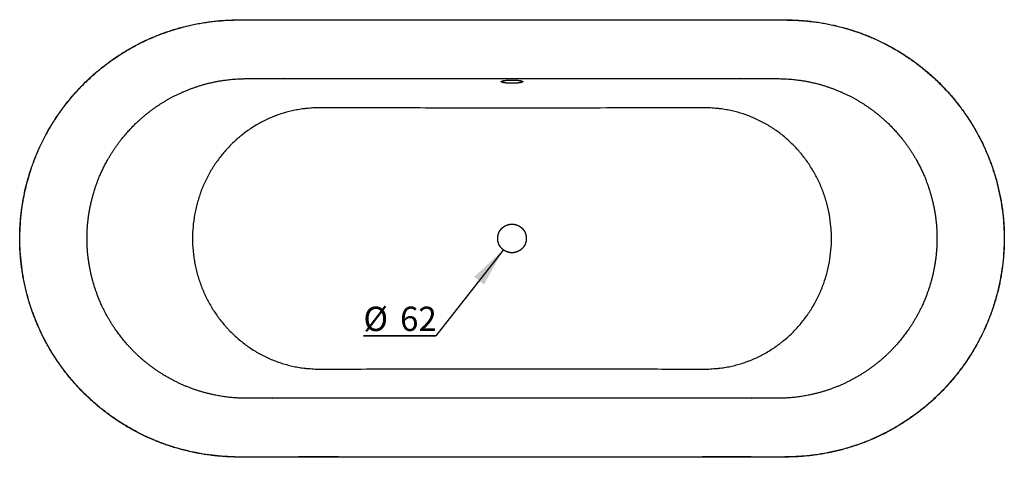
# Model space of a CAD drawing. Extents: x 1558 to 13709, y 694 to 8973.
# Drawn here: x 1558 to 7998, y 2451 to 5312 of the extents above; entities that cross this region are included whole.
import ezdxf

# ---------------------------------------------------------------- set-up
doc = ezdxf.new("R2010")
doc.units = 0
doc.layers.get('0').update_dxf_attribs({"linetype": 'CONTINUOUS'})
doc.styles.add('SLDTEXTSTYLE0', font='TXT', dxfattribs={"width": 0.75})
doc.dimstyles.new('SLDDIMSTYLE0', dxfattribs={"dimtxt": 0, "dimasz": 250, "dimexe": 0, "dimexo": 0.0625, "dimgap": 0, "dimtad": 0, "dimtih": 1, "dimtoh": 1, "dimdec": 0, "dimrnd": 1e-09, "dimzin": 0, "dimtxsty": 'STANDARD', "dimsah": 1, "dimcen": 0.09, "dimazin": 3, "dimtfac": 250, "dimtdec": 0, "dimtofl": 0, "dimtmove": 0, "dimatfit": 3, "dimtolj": 1, "dimtzin": 0})

# ---------------------------------------------------------------- blocks, each defined once
blk = doc.blocks.new('SW_NOTE_1')
at = {"color": 0, "linetype": 'CONTINUOUS'}
for p, q in [((-474.2, 0), (0, 0)), ((0, 0), (-474.2, 0)), ((-474.2, 0), (0, 0)), ((0, 0), (-474.2, 0)), ((-474.2, 0), (0, 0)), ((0, 0), (-474.2, 0))]:
    blk.add_line(p, q, dxfattribs=at)
at = {"color": 0, "linetype": 'CONTINUOUS', "char_height": 158.75, "attachment_point": 1, "style": 'SLDTEXTSTYLE0'}
for s, insert in [('%%c', (-474.1, 189.9)), ('62', (-234.5, 189.9))]:
    blk.add_mtext(s, dxfattribs=dict(at, insert=insert))

msp = doc.modelspace()

# ---------------------------------------------------------------- linework, layer by layer
at = {"color": 7, "linetype": 'CONTINUOUS'}
for points, knots in [([(4884.2, 5311.6), (4663.1, 5311.6), (4227.3, 5311.5), (3676.2, 5311.4), (3284.3, 5310.8), (3089.3, 5311), (2995.2, 5310.9), (2950.2, 5310), (2911.5, 5308.5), (2875, 5306.2), (2838.8, 5302.8), (2801.3, 5298.4), (2763.2, 5292.9), (2724.7, 5286.2), (2686.5, 5278.6), (2648.6, 5269.9), (2610.9, 5260.2), (2573.5, 5249.5), (2536.5, 5237.8), (2499.8, 5225.1), (2463.4, 5211.3), (2427.5, 5196.7), (2392.1, 5181.1), (2357.2, 5164.5), (2322.8, 5147.1), (2288.9, 5128.7), (2255.5, 5109.4), (2222.5, 5089.1), (2190, 5068), (2158, 5045.8), (2126.6, 5022.8), (2095.8, 4999), (2065.6, 4974.3), (2036.2, 4948.8), (2007.5, 4922.6), (1979.7, 4895.7), (1952.8, 4868.3), (1926.6, 4840.1), (1901.1, 4811.1), (1876.4, 4781.4), (1852.4, 4750.9), (1829.2, 4719.8), (1806.7, 4687.9), (1785.2, 4655.4), (1764.5, 4622.4), (1744.7, 4588.8), (1725.9, 4554.7), (1708, 4520.2), (1691.2, 4485.5), (1675.4, 4450.4), (1660.6, 4414.9), (1646.7, 4379), (1633.7, 4342.6), (1621.8, 4305.9), (1610.8, 4268.8), (1600.9, 4231.4), (1591.9, 4193.6), (1584, 4155.5), (1577, 4117.1), (1571.1, 4078.5), (1566.2, 4039.8), (1562.4, 4001.2), (1559.7, 3962.6), (1558, 3924), (1557.4, 3885.4), (1557.8, 3846.8), (1559.3, 3808.2), (1561.8, 3769.6), (1565.4, 3731), (1570, 3692.4), (1575.7, 3653.9), (1582.5, 3615.5), (1590.2, 3577.2), (1599, 3539.2), (1608.8, 3501.7), (1619.5, 3464.6), (1631.3, 3427.8), (1644, 3391.3), (1657.8, 3355.2), (1672.5, 3319.5), (1688.2, 3284.2), (1704.8, 3249.3), (1722.4, 3214.9), (1740.9, 3181), (1760.4, 3147.4), (1780.9, 3114.4), (1802.2, 3081.8), (1824.4, 3050), (1847.4, 3018.7), (1871.3, 2988), (1896, 2958), (1921.5, 2928.7), (1947.8, 2900.2), (1974.7, 2872.4), (2002.4, 2845.3), (2030.8, 2819.1), (2059.9, 2793.7), (2089.8, 2769), (2120.4, 2745), (2151.6, 2721.9), (2183.4, 2699.6), (2215.8, 2678.3), (2248.8, 2657.8), (2282.3, 2638.2), (2316.3, 2619.5), (2350.7, 2601.8), (2385.7, 2585), (2421.1, 2569.2), (2456.8, 2554.4), (2492.9, 2540.6), (2529.4, 2527.7), (2566.3, 2515.8), (2603.5, 2505), (2640.9, 2495.1), (2678.6, 2486.3), (2716.7, 2478.4), (2755.1, 2471.6), (2793.7, 2465.7), (2832.6, 2461), (2871.6, 2457.2), (2910.6, 2454.5), (2950.1, 2452.9), (2992.1, 2452.1), (3040.6, 2451.9), (3107.1, 2452.3), (3194.6, 2452.3), (3684.3, 2451.8), (4596.5, 2451.3), (5581.4, 2452), (6206.1, 2451.9), (6407.4, 2452.6), (6516.3, 2451.8), (6577.4, 2452.3), (6620, 2453.4), (6658.7, 2455.4), (6696.5, 2458.3), (6735.1, 2462.4), (6773.5, 2467.4), (6812.2, 2473.6), (6850.7, 2480.8), (6888.8, 2488.9), (6926.5, 2498.1), (6963.9, 2508.3), (7001, 2519.5), (7037.8, 2531.7), (7074.2, 2544.8), (7110.3, 2559), (7146, 2574.2), (7181.2, 2590.3), (7215.9, 2607.3), (7250.1, 2625.3), (7283.9, 2644.2), (7317.2, 2664.1), (7350, 2684.9), (7382.2, 2706.5), (7413.8, 2729), (7444.8, 2752.3), (7475.2, 2776.6), (7504.9, 2801.6), (7533.9, 2827.4), (7562.2, 2854), (7589.6, 2881.3), (7616.3, 2909.2), (7642.2, 2937.9), (7667.3, 2967.3), (7691.7, 2997.4), (7715.3, 3028.3), (7738.1, 3059.8), (7760.1, 3091.9), (7781.2, 3124.6), (7801.4, 3157.9), (7820.7, 3191.7), (7839, 3225.9), (7856.3, 3260.6), (7872.7, 3295.7), (7888.1, 3331.3), (7902.5, 3367.2), (7916, 3403.4), (7928.4, 3439.9), (7939.8, 3476.8), (7950.2, 3513.9), (7959.6, 3551.3), (7968, 3589.1), (7975.4, 3627.1), (7981.8, 3665.4), (7987.1, 3704), (7991.4, 3742.8), (7994.7, 3781.8), (7996.9, 3820.8), (7998.1, 3859.6), (7998.2, 3898.3), (7997.2, 3936.9), (7995.2, 3975.4), (7992.2, 4013.9), (7988.1, 4052.3), (7982.9, 4090.6), (7976.7, 4128.8), (7969.4, 4166.9), (7961.1, 4204.9), (7951.8, 4242.9), (7941.4, 4280.5), (7930.1, 4317.7), (7917.8, 4354.4), (7904.6, 4390.6), (7890.3, 4426.5), (7875.2, 4461.9), (7859, 4497), (7841.8, 4531.6), (7823.7, 4565.8), (7804.7, 4599.6), (7784.7, 4632.9), (7763.7, 4665.8), (7741.9, 4698), (7719.2, 4729.6), (7695.7, 4760.6), (7671.4, 4790.9), (7646.4, 4820.5), (7620.6, 4849.3), (7594, 4877.4), (7566.7, 4904.8), (7538.6, 4931.4), (7509.8, 4957.3), (7480.2, 4982.4), (7449.9, 5006.7), (7418.9, 5030.3), (7387.3, 5053.1), (7355.2, 5074.9), (7322.6, 5095.8), (7289.4, 5115.7), (7255.7, 5134.8), (7221.5, 5152.9), (7186.9, 5170.1), (7151.7, 5186.4), (7116.1, 5201.7), (7080.1, 5216), (7043.7, 5229.4), (7006.9, 5241.8), (6969.7, 5253.2), (6932.3, 5263.5), (6894.7, 5272.8), (6856.8, 5281.1), (6818.6, 5288.4), (6780.1, 5294.7), (6741.3, 5300), (6702.4, 5304.3), (6664.9, 5307.4), (6628.3, 5309.4), (6591.5, 5310.4), (6549.2, 5310.7), (6485.8, 5310.7), (6006.5, 5311.3), (5467.2, 5311.5), (4961.1, 5311.6), (4884.2, 5311.6)], [0, 0, 0, 0, 0.041083, 0.080985, 0.102431, 0.113902, 0.117239, 0.119907, 0.122276, 0.124424, 0.126713, 0.129026, 0.131449, 0.133865, 0.136278, 0.138689, 0.141101, 0.14351, 0.14591, 0.148317, 0.150728, 0.153135, 0.155533, 0.157916, 0.160301, 0.162693, 0.165086, 0.167482, 0.169882, 0.172291, 0.174707, 0.177118, 0.179534, 0.18195, 0.184359, 0.186753, 0.189126, 0.191508, 0.193901, 0.196296, 0.198696, 0.201103, 0.20352, 0.205938, 0.208346, 0.210762, 0.213179, 0.215587, 0.21798, 0.220352, 0.222734, 0.225123, 0.227512, 0.229902, 0.232297, 0.2347, 0.237106, 0.239511, 0.241929, 0.244352, 0.24677, 0.249177, 0.251566, 0.253958, 0.25635, 0.258741, 0.261134, 0.263531, 0.265934, 0.26834, 0.270748, 0.273167, 0.275589, 0.278005, 0.280407, 0.282791, 0.285188, 0.287582, 0.289974, 0.292366, 0.29476, 0.297159, 0.299548, 0.301938, 0.304342, 0.306754, 0.309166, 0.311571, 0.313965, 0.316382, 0.318793, 0.321197, 0.323597, 0.325996, 0.328396, 0.330785, 0.333177, 0.335579, 0.337988, 0.340398, 0.342802, 0.345199, 0.347609, 0.350014, 0.352414, 0.354814, 0.357216, 0.35962, 0.362013, 0.364405, 0.366803, 0.369205, 0.371606, 0.374002, 0.376392, 0.378808, 0.381225, 0.383643, 0.386066, 0.388496, 0.390935, 0.393318, 0.395842, 0.398741, 0.402329, 0.408206, 0.415003, 0.493329, 0.577733, 0.598045, 0.609426, 0.615146, 0.618273, 0.62079, 0.623056, 0.625487, 0.627832, 0.630259, 0.632688, 0.635115, 0.637533, 0.639937, 0.642329, 0.644734, 0.647134, 0.649532, 0.651931, 0.654332, 0.656737, 0.659126, 0.661518, 0.663919, 0.666325, 0.66873, 0.671128, 0.67352, 0.675938, 0.678348, 0.680752, 0.683154, 0.685557, 0.687961, 0.690348, 0.692736, 0.695133, 0.697537, 0.699945, 0.702352, 0.70476, 0.707178, 0.709589, 0.711994, 0.714397, 0.716801, 0.719205, 0.721602, 0.724001, 0.726394, 0.728784, 0.731172, 0.73356, 0.73595, 0.738343, 0.740741, 0.743145, 0.745558, 0.74798, 0.750414, 0.75283, 0.75523, 0.757626, 0.760017, 0.762407, 0.764797, 0.767187, 0.769581, 0.771978, 0.774381, 0.776791, 0.779211, 0.781639, 0.78405, 0.786441, 0.788828, 0.791215, 0.793602, 0.795993, 0.798391, 0.800785, 0.803186, 0.805596, 0.808009, 0.810424, 0.812833, 0.815236, 0.817647, 0.820049, 0.822445, 0.824839, 0.827233, 0.829631, 0.832024, 0.834425, 0.836837, 0.839253, 0.841666, 0.84407, 0.846466, 0.848868, 0.851266, 0.853661, 0.856056, 0.858453, 0.860856, 0.863252, 0.865654, 0.868062, 0.870473, 0.87288, 0.875279, 0.877674, 0.880084, 0.882502, 0.884927, 0.887353, 0.889779, 0.891924, 0.894162, 0.896623, 0.899777, 0.905955, 0.9857, 1, 1, 1, 1]), ([(4777.8, 5311), (4773.4, 5311), (4751.1, 5311), (4657.8, 5311), (4305.8, 5310.9), (3814.8, 5311.3), (3368, 5309.6), (3157.6, 5310.5), (3077, 5311.3), (2996.5, 5310.9), (2916.1, 5308.5), (2836, 5302.2), (2756.5, 5291.4), (2683.6, 5277.4), (2617.5, 5261.3), (2558, 5244), (2499.3, 5224.2), (2436, 5199.7), (2368.5, 5169.6), (2297.5, 5133.1), (2233.9, 5095.7), (2177.3, 5058.5), (2127.3, 5022.5), (2078.8, 4984.4), (2027.4, 4940.2), (1973.7, 4889.2), (1918.7, 4830.6), (1867, 4768.9), (1818.7, 4704.5), (1774.2, 4637.5), (1733.8, 4568.6), (1697.5, 4497.8), (1665.2, 4425.4), (1639.3, 4357), (1618.6, 4293), (1602.3, 4234.1), (1588.5, 4174.4), (1576.1, 4108.2), (1566.1, 4035.1), (1559.9, 3955.3), (1558, 3875.1), (1560.6, 3794.9), (1567.6, 3715.2), (1579, 3636.3), (1594.8, 3558.4), (1614.8, 3481.7), (1637.2, 3412), (1660.9, 3349.2), (1684.9, 3293), (1711.3, 3237.8), (1743, 3178.3), (1780.9, 3115.1), (1825.8, 3048.8), (1874.4, 2985), (1926.4, 2924), (1981.6, 2866.1), (2040.1, 2811.3), (2101.6, 2760), (2166.2, 2712.1), (2233.4, 2667.7), (2303, 2627.2), (2374.6, 2590.6), (2448.1, 2558.3), (2523.2, 2530.2), (2600, 2506.4), (2678.1, 2486.9), (2757.1, 2471.7), (2836.7, 2460.9), (2921, 2454.3), (3009.7, 2451.5), (3102.7, 2450.7), (3195.8, 2451.3), (3288.9, 2452.5), (3506.1, 2453.4), (3847.3, 2452.1), (4312.6, 2452.2), (4746, 2452.1), (5271, 2452.2), (5786.7, 2452), (6203.3, 2453.4), (6397.7, 2452.7), (6470.7, 2452.1), (6543.8, 2452.3), (6616.7, 2454.1), (6689.5, 2458.4), (6764.1, 2466.4), (6840.2, 2479.1), (6917.5, 2496.2), (6988.1, 2516), (7051.8, 2537.3), (7108.9, 2559.2), (7165, 2583.5), (7225.7, 2612.9), (7290.6, 2648.5), (7358.8, 2691.1), (7424.6, 2737.5), (7487.7, 2787.5), (7547.9, 2840.9), (7604.8, 2897.5), (7658.4, 2957.2), (7708.5, 3019.9), (7755.2, 3085.3), (7798.1, 3153.3), (7837.2, 3223.4), (7872.1, 3295.2), (7902.7, 3368.7), (7929.1, 3443.5), (7951.5, 3520.4), (7969.6, 3599.2), (7983.5, 3679.7), (7992.7, 3760.3), (7997.2, 3840.9), (7997.2, 3921.3), (7992.6, 4001.6), (7983.6, 4081.6), (7970.2, 4160.8), (7952.4, 4239.1), (7930.1, 4316.2), (7903.5, 4392), (7872.6, 4466.3), (7837.5, 4538.8), (7798.6, 4609.1), (7755.9, 4676.9), (7709.4, 4742.1), (7659.4, 4804.5), (7605.9, 4864.2), (7549.2, 4920.8), (7489.6, 4974.1), (7427, 5023.9), (7361.6, 5070.2), (7293.4, 5112.8), (7222.9, 5151.7), (7150.3, 5186.5), (7076, 5217.2), (7000.5, 5243.5), (6924.1, 5265.3), (6846.9, 5282.7), (6775.5, 5294.9), (6710.2, 5302.7), (6651.2, 5307.1), (6592.2, 5309.5), (6473.4, 5310.5), (6060.9, 5309.7), (5511.3, 5311), (5005.5, 5311), (4813.3, 5311), (4777.8, 5311)], [0, 0, 0, 0, 0.000826, 0.004132, 0.017353, 0.066275, 0.095422, 0.100413, 0.105405, 0.110395, 0.115383, 0.120354, 0.125329, 0.130299, 0.134135, 0.137975, 0.141815, 0.145651, 0.150596, 0.155544, 0.160489, 0.164307, 0.168129, 0.17195, 0.175768, 0.180733, 0.185713, 0.190701, 0.195689, 0.200669, 0.205634, 0.210542, 0.215454, 0.220361, 0.22415, 0.227942, 0.231734, 0.235523, 0.24047, 0.245433, 0.250404, 0.255375, 0.260338, 0.265286, 0.270192, 0.275102, 0.280008, 0.283794, 0.287585, 0.291375, 0.295162, 0.300108, 0.30507, 0.31004, 0.315009, 0.31997, 0.324917, 0.329884, 0.334867, 0.339858, 0.344849, 0.349832, 0.3548, 0.359764, 0.364743, 0.36973, 0.374717, 0.379698, 0.384662, 0.390428, 0.396194, 0.401963, 0.407733, 0.413501, 0.442341, 0.471173, 0.500005, 0.522931, 0.568783, 0.595875, 0.600397, 0.604925, 0.609452, 0.613974, 0.618489, 0.623003, 0.627911, 0.632824, 0.637732, 0.641519, 0.64531, 0.649101, 0.652888, 0.657856, 0.66284, 0.667832, 0.672824, 0.677808, 0.682776, 0.687735, 0.692709, 0.697691, 0.702673, 0.707647, 0.712606, 0.717518, 0.722435, 0.727347, 0.732403, 0.737463, 0.742519, 0.747484, 0.752463, 0.757451, 0.76244, 0.76742, 0.772385, 0.77735, 0.782331, 0.78732, 0.79231, 0.797291, 0.802257, 0.807199, 0.812157, 0.817123, 0.822088, 0.827046, 0.831988, 0.836955, 0.841938, 0.846928, 0.851919, 0.856902, 0.861868, 0.866766, 0.871667, 0.876565, 0.880227, 0.883892, 0.887558, 0.891222, 0.905965, 0.96426, 0.993407, 1, 1, 1, 1]), ([(4777.8, 4926.3), (4802.7, 4926.3), (4852.5, 4926.3), (4927.3, 4926.3), (5002, 4926.3), (5450.4, 4926.3), (5874, 4926.3), (6314.1, 4926.3), (6355.6, 4926.3), (6435.7, 4926.3), (6474.3, 4926.3), (6573.1, 4926.3), (6703.3, 4915), (6878.7, 4866), (7035.5, 4790.8), (7155, 4709.5), (7272.3, 4605), (7356.4, 4503.3), (7446.5, 4360), (7493.3, 4252.7), (7543.7, 4078.1), (7570, 3881.6), (7543.7, 3685), (7493.3, 3510.5), (7446.5, 3403.1), (7356.4, 3259.9), (7272.3, 3158.1), (7155, 3053.7), (7035.5, 2972.4), (6878.7, 2897.1), (6703.3, 2848.2), (6573.1, 2836.8), (6474.3, 2836.8), (6435.7, 2836.8), (6355.6, 2836.8), (6314.1, 2836.8), (5774.3, 2836.8), (4777.8, 2836.8), (3781.3, 2836.8), (3241.5, 2836.8), (3200, 2836.8), (3119.9, 2836.8), (3081.3, 2836.8), (2982.5, 2836.8), (2852.3, 2848.2), (2676.9, 2897.1), (2520.1, 2972.4), (2400.6, 3053.7), (2283.3, 3158.1), (2199.2, 3259.9), (2109.1, 3403.1), (2062.3, 3510.5), (2011.9, 3685), (1985.6, 3881.6), (2011.9, 4078.1), (2062.3, 4252.7), (2109.1, 4360), (2199.2, 4503.3), (2283.3, 4605), (2400.6, 4709.5), (2520.1, 4790.8), (2676.9, 4866), (2852.3, 4915), (2982.5, 4926.3), (3081.3, 4926.3), (3119.9, 4926.3), (3200, 4926.3), (3241.5, 4926.3), (3681.6, 4926.3), (4105.2, 4926.3), (4553.6, 4926.3), (4628.3, 4926.3), (4703.1, 4926.3), (4752.9, 4926.3), (4777.8, 4926.3)], [-0.005499, 0, 0, 0, 0.005499, 0.010999, 0.016498, 0.021997, 0.109987, 0.109987, 0.11915, 0.11915, 0.127673, 0.127673, 0.140959, 0.156658, 0.168449, 0.179993, 0.188837, 0.203329, 0.209224, 0.226664, 0.229612, 0.25, 0.270388, 0.273336, 0.290776, 0.296671, 0.311163, 0.320007, 0.331551, 0.343342, 0.359041, 0.372327, 0.372327, 0.38085, 0.38085, 0.390013, 0.390013, 0.5, 0.609987, 0.609987, 0.61915, 0.61915, 0.627673, 0.627673, 0.640959, 0.656658, 0.668449, 0.679993, 0.688837, 0.703329, 0.709224, 0.726664, 0.729612, 0.75, 0.770388, 0.773336, 0.790776, 0.796671, 0.811163, 0.820007, 0.831551, 0.843342, 0.859041, 0.872327, 0.872327, 0.88085, 0.88085, 0.890013, 0.890013, 0.978003, 0.983502, 0.989001, 0.994501, 1, 1, 1, 1.005499]), ([(4773.2, 4917.2), (4782.4, 4917.2), (4787, 4917.1), (4793.7, 4916.9), (4795.9, 4916.8), (4800.3, 4916.6), (4802.5, 4916.5), (4808.8, 4916.1), (4812.9, 4915.8), (4818.6, 4915.2), (4820.4, 4915), (4824, 4914.5), (4825.7, 4914.3), (4830.5, 4913.6), (4833.4, 4913), (4836.6, 4912.3), (4837.2, 4912.1), (4838.4, 4911.8), (4839, 4911.7), (4840.6, 4911.2), (4842.6, 4910.6), (4844.1, 4910), (4845.1, 4909.5), (4845.4, 4909.3), (4846, 4908.9), (4846.2, 4908.8), (4847.4, 4907.9), (4847.8, 4907.2), (4847.8, 4906.2), (4847.7, 4905.8), (4847.4, 4905.3), (4847.2, 4905.1), (4846.9, 4904.8), (4846.7, 4904.6), (4845.6, 4903.8), (4844.2, 4903.1), (4841.6, 4902.1), (4840.6, 4901.8), (4838.5, 4901.2), (4837.3, 4900.9), (4833.5, 4900), (4830.6, 4899.5), (4825.7, 4898.8), (4824, 4898.5), (4820.4, 4898.1), (4818.6, 4897.9), (4814.8, 4897.5), (4812.9, 4897.3), (4808.8, 4897), (4806.7, 4896.8), (4800.4, 4896.4), (4796, 4896.2), (4789.3, 4896), (4787, 4896), (4782.4, 4895.9), (4780.1, 4895.9), (4773.3, 4895.9), (4768.7, 4896), (4761.9, 4896.2), (4759.7, 4896.2), (4755.3, 4896.4), (4751, 4896.7), (4746.9, 4897), (4743.9, 4897.2), (4742.9, 4897.3), (4740.9, 4897.5), (4739.9, 4897.6), (4735.1, 4898.1), (4731.6, 4898.5), (4726.7, 4899.2), (4725.2, 4899.5), (4723, 4899.9), (4722.3, 4900), (4720.9, 4900.3), (4720.3, 4900.5), (4717.1, 4901.2), (4714.9, 4901.8), (4712.7, 4902.6), (4712.3, 4902.8), (4711.5, 4903.1), (4711.2, 4903.3), (4710.2, 4903.8), (4709.6, 4904.1), (4708.3, 4905.1), (4707.8, 4905.8), (4707.8, 4906.9), (4707.9, 4907.2), (4708.4, 4907.9), (4708.7, 4908.3), (4709.6, 4908.9), (4710.1, 4909.3), (4711.5, 4909.9), (4712.2, 4910.3), (4714.9, 4911.2), (4717, 4911.8), (4720.8, 4912.7), (4722.2, 4913), (4725.1, 4913.5), (4726.6, 4913.8), (4731.5, 4914.5), (4735, 4915), (4740.7, 4915.6), (4742.7, 4915.7), (4746.8, 4916.1), (4748.8, 4916.2), (4753, 4916.5), (4755.2, 4916.6), (4759.6, 4916.8), (4761.8, 4916.9), (4768.6, 4917.1), (4773.2, 4917.2), (4782.4, 4917.2)], [-0.03125, -0.03125, 0, 0, 0.03125, 0.03125, 0.046875, 0.046875, 0.0625, 0.0625, 0.09375, 0.09375, 0.109375, 0.109375, 0.125, 0.125, 0.15625, 0.15625, 0.164063, 0.164063, 0.171875, 0.171875, 0.1875, 0.203125, 0.203125, 0.210938, 0.210938, 0.21875, 0.21875, 0.25, 0.25, 0.265625, 0.265625, 0.273438, 0.273438, 0.28125, 0.28125, 0.3125, 0.3125, 0.328125, 0.328125, 0.34375, 0.34375, 0.375, 0.375, 0.390625, 0.390625, 0.40625, 0.40625, 0.421875, 0.421875, 0.4375, 0.4375, 0.46875, 0.46875, 0.484375, 0.484375, 0.5, 0.5, 0.53125, 0.53125, 0.546875, 0.546875, 0.5625, 0.578125, 0.578125, 0.585938, 0.585938, 0.59375, 0.59375, 0.625, 0.625, 0.640625, 0.640625, 0.648438, 0.648438, 0.65625, 0.65625, 0.6875, 0.6875, 0.695313, 0.695313, 0.703125, 0.703125, 0.71875, 0.71875, 0.75, 0.75, 0.765625, 0.765625, 0.78125, 0.78125, 0.796875, 0.796875, 0.8125, 0.8125, 0.84375, 0.84375, 0.859375, 0.859375, 0.875, 0.875, 0.90625, 0.90625, 0.921875, 0.921875, 0.9375, 0.9375, 0.953125, 0.953125, 0.96875, 0.96875, 1, 1, 1.03125, 1.03125]), ([(3435, 4731.4), (3434.8, 4731.3), (3434.6, 4731.3), (3434.2, 4731.3), (3433.6, 4731.2), (3432.1, 4731.1), (3429.3, 4730.8), (3423.7, 4730.1), (3412.4, 4728.8), (3402.8, 4727.5), (3383.6, 4724.6), (3370.9, 4722.4), (3332.9, 4714.8), (3307.9, 4708.5), (3270.8, 4697.3), (3258.5, 4693.2), (3240.2, 4686.7), (3234.1, 4684.4), (3221.9, 4679.8), (3215.9, 4677.4), (3186, 4665), (3162.7, 4654.1), (3117.3, 4630.1), (3095.3, 4617.1), (3052.3, 4589), (3031.4, 4574), (3006.1, 4553.8), (3001.1, 4549.8), (2991.1, 4541.4), (2986.2, 4537.2), (2971.4, 4524.4), (2961.9, 4515.6), (2933.9, 4488.7), (2916.1, 4470), (2882.4, 4431.1), (2866.4, 4410.9), (2843.8, 4379.5), (2836.5, 4368.9), (2825.8, 4352.6), (2822.3, 4347.1), (2815.5, 4336.1), (2812.1, 4330.5), (2795.5, 4302.5), (2783.3, 4279.6), (2761.2, 4233), (2751.2, 4209.2), (2733.3, 4160.9), (2725.4, 4136.3), (2715.3, 4098.8), (2712.1, 4086.2), (2707.9, 4067.1), (2706.5, 4060.7), (2703.9, 4047.9), (2702.7, 4041.6), (2697.1, 4009.6), (2693.7, 3984), (2689.1, 3932.6), (2688, 3906.9), (2688, 3855.2), (2689.2, 3829.4), (2692.1, 3796.9), (2692.8, 3790.4), (2694.2, 3777.5), (2695, 3771), (2697.6, 3751.7), (2699.6, 3738.9), (2706.5, 3700.7), (2712.2, 3675.6), (2725.7, 3625.9), (2733.6, 3601.3), (2747.1, 3565), (2751.9, 3552.9), (2759.5, 3535), (2762.1, 3529), (2767.4, 3517.1), (2770.2, 3511.2), (2784.2, 3481.8), (2796.4, 3459), (2822.7, 3414.7), (2836.8, 3393.2), (2867, 3351.5), (2883, 3331.3), (2904.2, 3306.8), (2908.5, 3302), (2917.3, 3292.4), (2921.7, 3287.6), (2935.2, 3273.5), (2944.4, 3264.3), (2972.4, 3237.5), (2991.9, 3220.6), (3032.1, 3188.7), (3052.9, 3173.6), (3096, 3145.5), (3118.2, 3132.5), (3147, 3117.3), (3152.8, 3114.4), (3164.4, 3108.6), (3170.3, 3105.8), (3187.8, 3097.6), (3199.7, 3092.4), (3235.4, 3077.8), (3259.5, 3069.3), (3308.5, 3054.5), (3333.3, 3048.3), (3371, 3040.7), (3383.7, 3038.5), (3402.8, 3035.6), (3409.2, 3034.8), (3418.9, 3033.6), (3423.7, 3033), (3429.3, 3032.4), (3431.7, 3032.1), (3433.4, 3031.9), (3434.2, 3031.9), (3435, 3031.8)], [0, 0, 0, 0, 0.000244, 0.000244, 0.000488, 0.000977, 0.001953, 0.003906, 0.007812, 0.015625, 0.015625, 0.03125, 0.03125, 0.0625, 0.0625, 0.078125, 0.078125, 0.085937, 0.085937, 0.09375, 0.09375, 0.125, 0.125, 0.15625, 0.15625, 0.1875, 0.1875, 0.195312, 0.195312, 0.203125, 0.203125, 0.21875, 0.21875, 0.25, 0.25, 0.28125, 0.28125, 0.296875, 0.296875, 0.304687, 0.304687, 0.3125, 0.3125, 0.34375, 0.34375, 0.375, 0.375, 0.40625, 0.40625, 0.421875, 0.421875, 0.429687, 0.429687, 0.4375, 0.4375, 0.46875, 0.46875, 0.5, 0.5, 0.53125, 0.53125, 0.539062, 0.539062, 0.546875, 0.546875, 0.5625, 0.5625, 0.59375, 0.59375, 0.625, 0.625, 0.640625, 0.640625, 0.648438, 0.648438, 0.65625, 0.65625, 0.6875, 0.6875, 0.71875, 0.71875, 0.75, 0.75, 0.757813, 0.757813, 0.765625, 0.765625, 0.78125, 0.78125, 0.8125, 0.8125, 0.84375, 0.84375, 0.875, 0.875, 0.882813, 0.882813, 0.890625, 0.890625, 0.90625, 0.90625, 0.9375, 0.9375, 0.96875, 0.96875, 0.984375, 0.984375, 0.992188, 0.992188, 0.996094, 0.998047, 0.999023, 0.999023, 1, 1, 1, 1]), ([(3522.5, 4735.9), (3522.5, 4735.9), (3520.1, 4735.9), (3504.4, 4735.6), (3475.1, 4735.3), (3448.4, 4731.4), (3435, 4731.4), (3435, 4731.4)], [0, 0, 0, 0, 0.000002, 0.079752, 0.539877, 0.999998, 1, 1, 1, 1]), ([(6033.1, 4735.9), (6033.1, 4735.9), (5942.2, 4735.9), (5760.5, 4735), (5460.3, 4734.5), (5132.8, 4734), (4795.5, 4733.9), (4475.9, 4734), (4166, 4734.4), (3848.2, 4734.8), (3631.1, 4735.9), (3522.5, 4735.9), (3522.5, 4735.9)], [0, 0, 0, 0, 0, 0.108619, 0.217238, 0.358619, 0.5, 0.620247, 0.740495, 0.870247, 1, 1, 1, 1, 1]), ([(6120.6, 4731.4), (6120.6, 4731.4), (6106, 4731.4), (6077, 4735.5), (6047.8, 4735.9), (6033.1, 4735.9), (6033.1, 4735.9)], [0, 0, 0, 0, 0.000002, 0.499482, 0.999998, 1, 1, 1, 1]), ([(6120.6, 3031.8), (6120.8, 3031.8), (6121, 3031.8), (6121.4, 3031.9), (6122, 3031.9), (6123.4, 3032.1), (6126.3, 3032.4), (6131.9, 3033), (6143.2, 3034.3), (6152.8, 3035.7), (6172, 3038.5), (6197.5, 3043), (6222.8, 3048.7), (6241.6, 3053.4), (6247.9, 3055.1), (6260.4, 3058.6), (6266.6, 3060.4), (6297.7, 3069.8), (6322, 3078.5), (6369.4, 3098), (6392.6, 3108.9), (6438, 3132.8), (6460.1, 3145.9), (6492.6, 3167.1), (6503.2, 3174.4), (6519.1, 3185.8), (6524.3, 3189.7), (6534.6, 3197.6), (6539.7, 3201.5), (6565.1, 3221.7), (6584.4, 3238.6), (6621.6, 3274.2), (6639.3, 3292.9), (6673, 3331.8), (6689.1, 3352.1), (6708.1, 3378.4), (6711.8, 3383.8), (6719.2, 3394.5), (6722.8, 3399.9), (6733.5, 3416.2), (6740.3, 3427.2), (6760, 3460.5), (6772.1, 3483.2), (6794.2, 3529.7), (6804.3, 3553.5), (6817.7, 3589.9), (6822, 3602.1), (6827.9, 3620.7), (6829.8, 3627), (6833.5, 3639.5), (6835.3, 3645.7), (6843.8, 3677.1), (6849.4, 3702.3), (6858.5, 3753.1), (6861.9, 3778.6), (6866.4, 3830), (6867.6, 3855.8), (6867.6, 3894.8), (6867.3, 3907.9), (6866.1, 3933.9), (6865.2, 3946.8), (6861.8, 3985.5), (6858.3, 4011), (6849.2, 4061.7), (6843.6, 4086.9), (6833.4, 4124.3), (6829.8, 4136.7), (6823.8, 4155.2), (6821.8, 4161.4), (6817.5, 4173.7), (6815.3, 4179.8), (6804, 4210.4), (6793.9, 4234.2), (6771.7, 4280.7), (6759.6, 4303.4), (6733.3, 4347.7), (6719.2, 4369.2), (6696.5, 4400.7), (6688.7, 4411.1), (6676.6, 4426.4), (6672.5, 4431.4), (6664.2, 4441.4), (6660, 4446.4), (6638.8, 4470.8), (6621, 4489.5), (6583.9, 4525), (6564.5, 4541.9), (6524.3, 4573.9), (6503.4, 4589), (6476.3, 4606.7), (6470.8, 4610.2), (6459.8, 4617), (6454.2, 4620.4), (6437.5, 4630.3), (6426.2, 4636.6), (6392, 4654.6), (6368.7, 4665.4), (6321.4, 4684.9), (6297.2, 4693.5), (6260.4, 4704.7), (6248, 4708.1), (6223, 4714.4), (6210.3, 4717.2), (6184.9, 4722.3), (6172.1, 4724.6), (6152.8, 4727.5), (6146.4, 4728.4), (6136.7, 4729.6), (6131.9, 4730.1), (6127.1, 4730.7), (6123.9, 4731), (6122.2, 4731.2), (6120.6, 4731.4)], [0, 0, 0, 0, 0.000244, 0.000244, 0.000488, 0.000977, 0.001953, 0.003906, 0.007812, 0.015625, 0.015625, 0.03125, 0.046875, 0.046875, 0.054687, 0.054687, 0.0625, 0.0625, 0.09375, 0.09375, 0.125, 0.125, 0.15625, 0.15625, 0.171875, 0.171875, 0.179687, 0.179687, 0.1875, 0.1875, 0.21875, 0.21875, 0.25, 0.25, 0.28125, 0.28125, 0.289062, 0.289062, 0.296875, 0.296875, 0.3125, 0.3125, 0.34375, 0.34375, 0.375, 0.375, 0.390625, 0.390625, 0.398437, 0.398437, 0.40625, 0.40625, 0.4375, 0.4375, 0.46875, 0.46875, 0.5, 0.5, 0.515625, 0.515625, 0.53125, 0.53125, 0.5625, 0.5625, 0.59375, 0.59375, 0.609375, 0.609375, 0.617187, 0.617187, 0.625, 0.625, 0.65625, 0.65625, 0.6875, 0.6875, 0.71875, 0.71875, 0.734375, 0.734375, 0.742187, 0.742187, 0.75, 0.75, 0.78125, 0.78125, 0.8125, 0.8125, 0.84375, 0.84375, 0.851562, 0.851562, 0.859375, 0.859375, 0.875, 0.875, 0.90625, 0.90625, 0.9375, 0.9375, 0.953125, 0.953125, 0.96875, 0.96875, 0.984375, 0.984375, 0.992188, 0.992188, 0.996094, 0.998047, 0.998047, 1, 1, 1, 1]), ([(4771.6, 3975.2), (4784, 3975.2), (4790.1, 3974.6), (4799, 3972.8), (4802, 3972), (4807.9, 3970.3), (4810.8, 3969.2), (4819.3, 3965.7), (4824.7, 3962.8), (4831, 3958.6), (4832.3, 3957.7), (4834.8, 3955.9), (4836, 3954.9), (4839.6, 3952), (4841.8, 3949.9), (4848.3, 3943.4), (4852.2, 3938.7), (4856.5, 3932.3), (4857.3, 3931), (4858.9, 3928.4), (4859.6, 3927), (4861.8, 3923), (4864.4, 3917.5), (4866.5, 3911.7), (4867.8, 3907.3), (4868.2, 3905.8), (4869, 3902.9), (4869.3, 3901.3), (4870.8, 3893.8), (4871.4, 3887.7), (4871.4, 3878.6), (4871.3, 3875.5), (4870.8, 3870.9), (4870.6, 3869.4), (4870.2, 3866.3), (4869.9, 3864.8), (4868.4, 3857.3), (4866.6, 3851.5), (4863.7, 3844.4), (4863.1, 3843), (4861.8, 3840.2), (4861.1, 3838.8), (4858.9, 3834.7), (4857.3, 3832.1), (4852.3, 3824.5), (4848.4, 3819.8), (4841.8, 3813.2), (4839.6, 3811.2), (4834.8, 3807.3), (4832.4, 3805.5), (4827.3, 3802.1), (4824.7, 3800.5), (4819.3, 3797.6), (4816.5, 3796.3), (4808, 3792.8), (4802.1, 3791), (4793.1, 3789.2), (4790.1, 3788.7), (4783.9, 3788.1), (4780.9, 3788), (4774.7, 3788), (4771.6, 3788.1), (4765.5, 3788.7), (4762.5, 3789.2), (4753.5, 3791), (4747.6, 3792.8), (4739.1, 3796.3), (4736.3, 3797.6), (4730.9, 3800.5), (4728.3, 3802.1), (4723.2, 3805.5), (4720.8, 3807.3), (4716, 3811.2), (4713.8, 3813.2), (4707.2, 3819.8), (4703.3, 3824.5), (4698.3, 3832.1), (4696.7, 3834.7), (4694.5, 3838.8), (4693.8, 3840.2), (4692.5, 3843), (4691.9, 3844.4), (4689, 3851.5), (4687.2, 3857.3), (4685.7, 3864.8), (4685.4, 3866.3), (4685, 3869.4), (4684.8, 3870.9), (4684.3, 3875.5), (4684.2, 3878.6), (4684.2, 3887.7), (4684.8, 3893.8), (4686.3, 3901.3), (4686.6, 3902.9), (4687.4, 3905.8), (4687.8, 3907.3), (4689.1, 3911.7), (4691.2, 3917.5), (4693.8, 3923), (4696, 3927), (4696.7, 3928.4), (4698.3, 3931), (4699.1, 3932.3), (4703.4, 3938.7), (4707.3, 3943.4), (4713.8, 3949.9), (4716, 3952), (4719.6, 3954.9), (4720.8, 3955.9), (4723.3, 3957.7), (4724.6, 3958.6), (4730.9, 3962.8), (4736.3, 3965.7), (4744.8, 3969.2), (4747.7, 3970.3), (4753.6, 3972), (4756.6, 3972.8), (4765.5, 3974.6), (4771.6, 3975.2), (4784, 3975.2)], [-0.03125, -0.03125, 0, 0, 0.03125, 0.03125, 0.046875, 0.046875, 0.0625, 0.0625, 0.09375, 0.09375, 0.101563, 0.101563, 0.109375, 0.109375, 0.125, 0.125, 0.15625, 0.15625, 0.164063, 0.164063, 0.171875, 0.171875, 0.1875, 0.203125, 0.203125, 0.210938, 0.210938, 0.21875, 0.21875, 0.25, 0.25, 0.265625, 0.265625, 0.273438, 0.273438, 0.28125, 0.28125, 0.3125, 0.3125, 0.320313, 0.320313, 0.328125, 0.328125, 0.34375, 0.34375, 0.375, 0.375, 0.390625, 0.390625, 0.40625, 0.40625, 0.421875, 0.421875, 0.4375, 0.4375, 0.46875, 0.46875, 0.484375, 0.484375, 0.5, 0.5, 0.515625, 0.515625, 0.53125, 0.53125, 0.5625, 0.5625, 0.578125, 0.578125, 0.59375, 0.59375, 0.609375, 0.609375, 0.625, 0.625, 0.65625, 0.65625, 0.671875, 0.671875, 0.679688, 0.679688, 0.6875, 0.6875, 0.71875, 0.71875, 0.726563, 0.726563, 0.734375, 0.734375, 0.75, 0.75, 0.78125, 0.78125, 0.789063, 0.789063, 0.796875, 0.796875, 0.8125, 0.828125, 0.828125, 0.835938, 0.835938, 0.84375, 0.84375, 0.875, 0.875, 0.890625, 0.890625, 0.898438, 0.898438, 0.90625, 0.90625, 0.9375, 0.9375, 0.953125, 0.953125, 0.96875, 0.96875, 1, 1, 1.03125, 1.03125]), ([(3435, 3031.8), (3435, 3031.8), (3449.6, 3031.8), (3478.6, 3027.6), (3507.8, 3027.2), (3522.5, 3027.2), (3522.5, 3027.2)], [0, 0, 0, 0, 0.000002, 0.499482, 0.999998, 1, 1, 1, 1]), ([(3522.5, 3027.2), (3522.5, 3027.2), (3612.2, 3027.2), (3791.6, 3028.2), (4119.4, 3028.7), (4505.8, 3029.2), (4950.8, 3029.3), (5396, 3028.8), (5756.1, 3028.3), (5969.5, 3027.2), (6033.1, 3027.2), (6033.1, 3027.2)], [0, 0, 0, 0, 0, 0.107203, 0.214407, 0.391657, 0.568908, 0.746158, 0.923409, 1, 1, 1, 1, 1]), ([(6033.1, 3027.2), (6033.1, 3027.2), (6047.6, 3027.2), (6077, 3027.6), (6106.1, 3031.8), (6120.6, 3031.8), (6120.6, 3031.8)], [0, 0, 0, 0, 0.000002, 0.499487, 0.999998, 1, 1, 1, 1])]:
    msp.add_open_spline(points, degree=3, knots=knots, dxfattribs=at)

# ---------------------------------------------------------------- block references
msp.add_blockref('SW_NOTE_1', (4280.1, 3245.6), dxfattribs=at)

# ---------------------------------------------------------------- leaders
msp.add_leader([(4716.9, 3802.5), (4280.1, 3245.6)], dimstyle='SLDDIMSTYLE0', dxfattribs=at)

doc.saveas('drawing.dxf')
